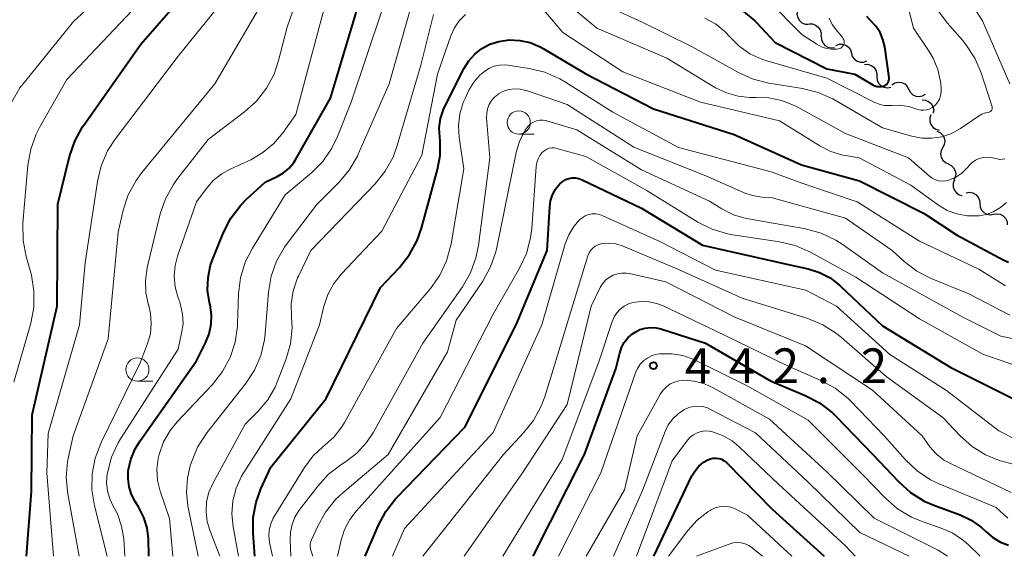
# Model space of a CAD drawing. Units: metres. Extents: x -64000 to -62000, y 24000 to 25500.
# Drawn here: x -63332 to -63226, y 24000 to 24058 of the extents above; entities that cross this region are included whole.
import ezdxf

# ---------------------------------------------------------------- set-up
doc = ezdxf.new("R2010")
doc.units = ezdxf.units.M
for name, color, linetype, lineweight in [('510200_細流', 7, 'Continuous', 30), ('633100_広葉樹林', 7, 'Continuous', 13), ('710100_等高線(計曲線)', 7, 'Continuous', 40), ('710200_等高線(主曲線)', 7, 'Continuous', 13), ('731200_図化機測定による標高点', 7, 'Continuous', 40)]:
    doc.layers.add(name, color=color, linetype=linetype, lineweight=lineweight)
doc.styles.add('Style-WORKING', font='MS Gothic.ttf')

msp = doc.modelspace()

# ---------------------------------------------------------------- linework, layer by layer
at = {"layer": '510200_細流', "linetype": 'Continuous', "lineweight": 30, "flags": 128}
for points in [[(-63248.17, 24058.87), (-63248.22, 24058.5), (-63248.14, 24058.14), (-63247.96, 24057.82), (-63247.68, 24057.58), (-63247.35, 24057.44), (-63246.98, 24057.42)], [(-63246.92, 24057.47), (-63246.55, 24057.47), (-63246.21, 24057.34), (-63245.92, 24057.12), (-63245.71, 24056.81), (-63245.62, 24056.46), (-63245.65, 24056.09)], [(-63245.6, 24056.13), (-63245.58, 24055.77), (-63245.44, 24055.43), (-63245.21, 24055.15), (-63244.89, 24054.96), (-63244.53, 24054.89), (-63244.17, 24054.93)], [(-63244.03, 24055.14), (-63243.68, 24055.27), (-63243.32, 24055.28), (-63242.96, 24055.17), (-63242.67, 24054.96), (-63242.46, 24054.66), (-63242.35, 24054.31)], [(-63242.35, 24054.31), (-63242.25, 24053.95), (-63242.03, 24053.65), (-63241.74, 24053.44), (-63241.38, 24053.33), (-63241.02, 24053.34), (-63240.67, 24053.47)], [(-63240.93, 24053.09), (-63240.56, 24053.1), (-63240.21, 24052.99), (-63239.92, 24052.78), (-63239.71, 24052.47), (-63239.6, 24052.12), (-63239.62, 24051.76)], [(-63239.61, 24051.77), (-63239.57, 24051.4), (-63239.41, 24051.07), (-63239.16, 24050.81), (-63238.84, 24050.63), (-63238.47, 24050.57), (-63238.11, 24050.64)], [(-63237.97, 24050.9), (-63237.65, 24051.1), (-63237.29, 24051.17), (-63236.93, 24051.13), (-63236.6, 24050.98), (-63236.33, 24050.72), (-63236.16, 24050.4)], [(-63236.16, 24050.4), (-63235.99, 24050.07), (-63235.72, 24049.82), (-63235.39, 24049.67), (-63235.03, 24049.62), (-63234.67, 24049.7), (-63234.36, 24049.89)], [(-63234.72, 24049.26), (-63234.36, 24049.24), (-63234.02, 24049.1), (-63233.74, 24048.86), (-63233.55, 24048.55), (-63233.47, 24048.19), (-63233.52, 24047.82)], [(-63233.77, 24047.65), (-63233.89, 24047.31), (-63233.89, 24046.94), (-63233.77, 24046.59), (-63233.54, 24046.3), (-63233.24, 24046.09), (-63232.89, 24046)], [(-63233.12, 24045.9), (-63232.78, 24045.75), (-63232.51, 24045.5), (-63232.33, 24045.18), (-63232.27, 24044.82), (-63232.33, 24044.45), (-63232.5, 24044.13)], [(-63232.5, 24044.13), (-63232.67, 24043.8), (-63232.72, 24043.44), (-63232.66, 24043.08), (-63232.48, 24042.76), (-63232.21, 24042.51), (-63231.88, 24042.36)], [(-63231.91, 24042.35), (-63231.58, 24042.19), (-63231.32, 24041.94), (-63231.15, 24041.61), (-63231.09, 24041.25), (-63231.16, 24040.88), (-63231.33, 24040.56)], [(-63231.23, 24040.6), (-63231.36, 24040.26), (-63231.37, 24039.89), (-63231.26, 24039.54), (-63231.04, 24039.25), (-63230.74, 24039.03), (-63230.39, 24038.93)], [(-63229.96, 24039.24), (-63229.6, 24039.29), (-63229.24, 24039.22), (-63228.92, 24039.04), (-63228.67, 24038.76), (-63228.53, 24038.43), (-63228.5, 24038.06)], [(-63228.5, 24038.07), (-63228.46, 24037.71), (-63228.31, 24037.37), (-63228.06, 24037.1), (-63227.74, 24036.93), (-63227.37, 24036.87), (-63227.01, 24036.92)], [(-63227.01, 24036.92), (-63226.65, 24036.98), (-63226.29, 24036.92), (-63225.96, 24036.75), (-63225.71, 24036.48), (-63225.56, 24036.15), (-63225.53, 24035.78)]]:
    msp.add_lwpolyline(points, dxfattribs=at)
at = {"layer": '633100_広葉樹林', "linetype": 'Continuous', "lineweight": 13}
for p, q in [((-63278.24, 24045.57), (-63276.57, 24045.57)), ((-63319.38, 24018.91), (-63317.71, 24018.91))]:
    msp.add_line(p, q, dxfattribs=at)
for centre in [(-63278.24, 24046.82), (-63319.38, 24020.16)]:
    msp.add_circle(centre, 1.25, dxfattribs=at)
at = {"layer": '710100_等高線(計曲線)', "linetype": 'Continuous', "lineweight": 40, "flags": 128}
for points, elevation in [([(-63331.36, 24000), (-63330.8, 24007), (-63330.72, 24015.28), (-63328.03, 24027), (-63327.98, 24038.02), (-63326.71, 24043.17), (-63326.14, 24044.82), (-63325.3, 24046.35), (-63325.17, 24046.54), (-63319, 24055.27), (-63310.56, 24065)], 400), ([(-63318.13, 24000), (-63318.19, 24001.88), (-63318.33, 24003.06), (-63318.67, 24004.2), (-63319.25, 24005.34), (-63319.61, 24005.9), (-63320.01, 24006.67), (-63320.28, 24007.5), (-63320.39, 24008.37), (-63320.36, 24009.21), (-63320.09, 24010.44), (-63319.62, 24011.61), (-63319.09, 24012.47), (-63313, 24021.1), (-63312.02, 24023.05), (-63311.63, 24024.02), (-63311.42, 24025.04), (-63311.38, 24026.08), (-63311.54, 24027.13), (-63311.61, 24027.41), (-63311.8, 24028.74), (-63311.76, 24030.09), (-63311.49, 24031.41), (-63311.24, 24032.12), (-63310.08, 24034.96), (-63309.29, 24036.51), (-63308.23, 24037.9), (-63307.64, 24038.5), (-63305.6, 24040.4), (-63304.3, 24041.01), (-63303.62, 24041.4), (-63303.02, 24041.91), (-63302.52, 24042.51), (-63302.29, 24042.86), (-63298.54, 24049.46), (-63295.08, 24061)], 410), ([(-63254.16, 24058.94), (-63252.82, 24057.83), (-63252.6, 24057.6), (-63250.56, 24055.44), (-63245, 24052.63), (-63241.97, 24052.03), (-63240.03, 24050.88), (-63239.81, 24050.78), (-63239.57, 24050.71), (-63239.33, 24050.69), (-63239.08, 24050.71)], 410), ([(-63239.08, 24050.71), (-63238.83, 24050.77), (-63238.7, 24050.83), (-63238.58, 24050.92), (-63238.48, 24051.02), (-63238.4, 24051.14), (-63238.33, 24051.27), (-63238.3, 24051.4), (-63238.28, 24051.55), (-63238.29, 24051.66), (-63238.76, 24055), (-63238.94, 24055.79), (-63239.26, 24056.54), (-63239.7, 24057.22), (-63240.31, 24057.86), (-63240.69, 24058.26)], 410), ([(-63306.7, 24000), (-63306.9, 24002.5), (-63306.88, 24004.2), (-63306.57, 24005.86), (-63306.06, 24007.28), (-63305, 24009.62), (-63299, 24017.04), (-63293.16, 24029), (-63291.1, 24031.19), (-63290.02, 24032.56), (-63289.19, 24034.09), (-63288.74, 24035.4), (-63287, 24041.74), (-63286.73, 24043.26), (-63286.72, 24044.82), (-63286.76, 24045.25), (-63286.81, 24046.26), (-63286.68, 24047.26), (-63286.37, 24048.23), (-63286.19, 24048.63), (-63284.14, 24052.67), (-63283.62, 24053.49), (-63282.98, 24054.21), (-63282.21, 24054.81), (-63281.36, 24055.27), (-63280.4, 24055.57), (-63279.27, 24055.73), (-63278.12, 24055.68), (-63277, 24055.44), (-63275.94, 24055), (-63275.6, 24054.81), (-63271, 24052.08), (-63263.7, 24048.3), (-63255, 24045.54), (-63247.74, 24042.26), (-63241.47, 24040.53), (-63234.5, 24037), (-63231, 24034.68), (-63225.89, 24031.97), (-63225.4, 24031.76)], 420), ([(-63294.8, 24000), (-63293.41, 24003.29), (-63292.59, 24004.83), (-63291.52, 24006.2), (-63291.39, 24006.34), (-63284.06, 24013.94), (-63278.52, 24025), (-63275.17, 24033), (-63274.9, 24037.71), (-63274.8, 24038.38), (-63274.58, 24039.03), (-63274.26, 24039.63), (-63273.84, 24040.16), (-63273.76, 24040.24), (-63273.48, 24040.47), (-63273.17, 24040.66), (-63272.82, 24040.78), (-63272.46, 24040.84), (-63272.1, 24040.84), (-63271.74, 24040.78), (-63271.38, 24040.65), (-63265, 24037.57), (-63258.41, 24033.59), (-63249, 24031.46), (-63247, 24031.02), (-63245.78, 24030.64), (-63244.65, 24030.06), (-63243.64, 24029.28), (-63243.52, 24029.17), (-63239, 24024.86), (-63231.62, 24020.38), (-63224.85, 24017)], 430), ([(-63276.68, 24000), (-63271.13, 24011), (-63267.75, 24020.25), (-63267.35, 24021.93), (-63267.15, 24022.53), (-63266.85, 24023.09), (-63266.46, 24023.59), (-63265.98, 24024.01), (-63265.69, 24024.21), (-63265.16, 24024.47), (-63264.6, 24024.63), (-63264.01, 24024.7), (-63263.42, 24024.66), (-63262.92, 24024.54), (-63258.08, 24023), (-63251.07, 24018.93), (-63247.33, 24017.37), (-63245.78, 24016.56), (-63244.4, 24015.5), (-63243.99, 24015.09), (-63240.02, 24011), (-63237.27, 24008.06), (-63235.97, 24006.89), (-63234.49, 24005.97), (-63233.45, 24005.52), (-63230.61, 24004.47), (-63229.41, 24003.89), (-63228.32, 24003.12), (-63227.8, 24002.64), (-63227.08, 24002.02), (-63226.27, 24001.54), (-63225.39, 24001.21)], 440), ([(-63263.67, 24000), (-63259.55, 24008.67), (-63259.22, 24009.24), (-63258.8, 24009.74), (-63258.29, 24010.16), (-63257.85, 24010.42), (-63257.56, 24010.53), (-63257.26, 24010.6), (-63256.95, 24010.61), (-63256.65, 24010.56), (-63256.36, 24010.47), (-63256.09, 24010.32), (-63255.84, 24010.13), (-63255.79, 24010.08), (-63250.91, 24005.09), (-63245.29, 24000)], 450)]:
    msp.add_lwpolyline(points, dxfattribs=dict(at, elevation=elevation))
at = {"layer": '710200_等高線(主曲線)', "linetype": 'Continuous', "lineweight": 13, "flags": 128}
for points, elevation in [([(-63225.25, 24051), (-63228.2, 24057.8), (-63231.51, 24063), (-63234.72, 24071.28), (-63236.16, 24077.84), (-63239, 24085.77), (-63243.4, 24092.6), (-63246.44, 24098.16), (-63246.74, 24098.85), (-63246.92, 24099.58), (-63246.97, 24100.1), (-63246.94, 24100.5), (-63246.85, 24100.89), (-63246.69, 24101.27), (-63246.47, 24101.6), (-63246.25, 24101.85), (-63244.08, 24103.92), (-63238.33, 24106.57), (-63236.82, 24107.43), (-63235.39, 24108.63), (-63227.14, 24117), (-63219, 24125.65)], 416), ([(-63332.94, 24049.06), (-63332.05, 24050.56), (-63331.71, 24051), (-63326.27, 24057.73), (-63317, 24066.27)], 396), ([(-63328.42, 24000), (-63329.16, 24009), (-63329, 24013.24), (-63325.62, 24025), (-63325, 24031.69), (-63323.7, 24040.46), (-63323.3, 24042.16), (-63322.6, 24043.76), (-63321.77, 24045.04), (-63315, 24053.97), (-63306.1, 24065)], 402), ([(-63332.7, 24018.81), (-63330.89, 24025.15), (-63330.56, 24026.87), (-63330.54, 24028.61), (-63330.81, 24030.33), (-63330.89, 24030.61), (-63331.38, 24032.36), (-63331.71, 24034.07), (-63331.73, 24035.94), (-63331.19, 24042.23), (-63330.89, 24043.95), (-63330.29, 24045.58), (-63329.93, 24046.3), (-63327, 24051.47), (-63316.08, 24063)], 398), ([(-63237.19, 24048.7), (-63236.39, 24048.59), (-63236.04, 24048.5), (-63235.17, 24048.23), (-63234.85, 24048.16), (-63234.53, 24048.15), (-63234.21, 24048.19), (-63233.9, 24048.29), (-63233.62, 24048.44), (-63233.36, 24048.64), (-63233.31, 24048.69), (-63233.06, 24048.99), (-63232.86, 24049.34), (-63232.72, 24049.71), (-63232.65, 24050.1), (-63232.65, 24050.49), (-63232.66, 24050.59), (-63232.75, 24051.24), (-63233.03, 24052.53), (-63233.54, 24053.76), (-63233.96, 24054.48), (-63235.64, 24057), (-63237, 24062.44)], 412), ([(-63325.66, 24000), (-63326.89, 24006.76), (-63327.05, 24008.49), (-63326.91, 24010.23), (-63326.81, 24010.73), (-63326.3, 24013), (-63322.53, 24023.47), (-63321.47, 24035), (-63320.91, 24037.37), (-63320.36, 24039.03), (-63319.53, 24040.56), (-63318.91, 24041.42), (-63311.04, 24051), (-63305, 24061.34)], 404), ([(-63275, 24061.37), (-63269.83, 24057), (-63262.25, 24053.75), (-63257, 24050.58), (-63255.83, 24050.01), (-63254.58, 24049.65), (-63253.29, 24049.51), (-63252.67, 24049.52), (-63251.26, 24049.49), (-63249.89, 24049.21), (-63248.58, 24048.7), (-63248.28, 24048.54), (-63243, 24045.64), (-63236.2, 24043), (-63233.94, 24041.03), (-63233.63, 24040.8), (-63233.29, 24040.63), (-63232.93, 24040.53), (-63232.55, 24040.49), (-63232.17, 24040.51), (-63231.82, 24040.6), (-63231.1, 24040.91), (-63230.45, 24041.35), (-63229.89, 24041.88), (-63229.82, 24041.95)], 416), ([(-63312.84, 24000), (-63313.93, 24005.45), (-63314.09, 24006.94), (-63313.99, 24008.44), (-63313.68, 24009.77), (-63313.55, 24010.17), (-63312.88, 24011.78), (-63311.88, 24013.31), (-63307.7, 24018.62), (-63306.74, 24020.08), (-63306.05, 24021.68), (-63305.66, 24023.37), (-63305.58, 24024.02), (-63305.23, 24028.5), (-63304.94, 24030.22), (-63304.36, 24031.87), (-63303.5, 24033.38), (-63303.23, 24033.76), (-63300.07, 24037.93), (-63297.65, 24040.35), (-63296.53, 24041.69), (-63295.65, 24043.2), (-63295.56, 24043.41), (-63292.23, 24051), (-63289.62, 24060.16)], 414), ([(-63276.34, 24059.88), (-63273.47, 24056.53), (-63267, 24052.29), (-63258.63, 24049), (-63250.11, 24047), (-63245.77, 24044.31), (-63244.56, 24043.7), (-63243.26, 24043.31), (-63242.99, 24043.26), (-63241.5, 24043), (-63235.95, 24040.05), (-63232.97, 24037.91), (-63232.01, 24037.34), (-63230.97, 24036.95), (-63229.87, 24036.75), (-63228.75, 24036.74), (-63228.58, 24036.75), (-63227.76, 24036.91), (-63226.98, 24037.21), (-63226.27, 24037.64), (-63225.63, 24038.18)], 418), ([(-63269.74, 24059.84), (-63265, 24057.7), (-63259.54, 24055), (-63254.54, 24052.21), (-63252.95, 24051.5), (-63251.25, 24051.07), (-63247.63, 24050.5), (-63245.94, 24050.07), (-63244.35, 24049.36), (-63244.19, 24049.27), (-63239, 24046.25), (-63235.82, 24045.34), (-63234.75, 24045.14), (-63233.66, 24045.12), (-63232.58, 24045.29), (-63231.55, 24045.65), (-63230.58, 24046.19), (-63228.63, 24047.52), (-63228.28, 24047.72), (-63227.89, 24047.85), (-63227.58, 24047.91), (-63227.5, 24047.93), (-63227.42, 24047.96), (-63227.35, 24048), (-63227.29, 24048.06)], 414), ([(-63251.4, 24060.11), (-63247.68, 24056.32), (-63246.07, 24055.26), (-63245.58, 24054.99), (-63245.05, 24054.82), (-63244.49, 24054.73), (-63243.93, 24054.75), (-63243.74, 24054.78), (-63243.61, 24054.81)], 408), ([(-63322.65, 24000), (-63324.02, 24005.44), (-63324.3, 24007.16), (-63324.27, 24008.9), (-63323.95, 24010.61), (-63323.3, 24012.3), (-63319.04, 24020.96), (-63318.28, 24022.98), (-63317.98, 24024.03), (-63317.88, 24025.12), (-63317.96, 24026.21), (-63318.16, 24027.06), (-63318.17, 24027.09), (-63318.46, 24028.42), (-63318.52, 24029.78), (-63318.34, 24031.14), (-63318.3, 24031.3), (-63316.91, 24036.95), (-63316.34, 24038.6), (-63315.5, 24040.12), (-63315.11, 24040.67), (-63311.76, 24045), (-63307.82, 24047.97), (-63306.52, 24049.14), (-63305.45, 24050.51), (-63304.63, 24052.05), (-63304.14, 24053.51), (-63303.23, 24057.11), (-63302.66, 24058.76)], 406), ([(-63320.72, 24000), (-63320.86, 24001.89), (-63321.08, 24003.27), (-63321.54, 24004.59), (-63321.98, 24005.41), (-63322.37, 24006.22), (-63322.61, 24007.08), (-63322.71, 24007.98), (-63322.63, 24008.92), (-63322.62, 24009.02), (-63322.18, 24010.69), (-63321.46, 24012.25), (-63321.2, 24012.69), (-63315, 24022.36), (-63314.61, 24024.07), (-63314.46, 24025.1), (-63314.5, 24026.14), (-63314.72, 24027.16), (-63314.81, 24027.44), (-63315.01, 24027.99), (-63315.31, 24029.1), (-63315.4, 24030.25), (-63315.3, 24031.39), (-63315.04, 24032.4), (-63313, 24038.26), (-63311.97, 24039.66), (-63311.19, 24040.55), (-63310.26, 24041.29), (-63309.36, 24041.8), (-63307.15, 24042.81), (-63305.83, 24043.57), (-63304.67, 24044.54), (-63303.65, 24045.76), (-63302.3, 24047.7), (-63299.26, 24059)], 408), ([(-63315.56, 24000), (-63315.92, 24004.08), (-63316.92, 24007.04), (-63317.2, 24008.2), (-63317.28, 24009.39), (-63317.15, 24010.57), (-63317.05, 24011), (-63316.56, 24012.35), (-63315.84, 24013.59), (-63315.09, 24014.51), (-63311.28, 24018.56), (-63310.2, 24019.93), (-63309.38, 24021.46), (-63308.83, 24023.12), (-63308.58, 24024.84), (-63308.57, 24025.1), (-63308.47, 24028.33), (-63308.26, 24030.06), (-63307.76, 24031.73), (-63306.98, 24033.27), (-63303.44, 24039), (-63300.61, 24041.39), (-63299.38, 24042.63), (-63298.39, 24044.06), (-63297.79, 24045.31), (-63296.31, 24049), (-63292.98, 24059)], 412), ([(-63310.47, 24000), (-63311.54, 24002.7), (-63311.84, 24003.73), (-63311.97, 24004.79), (-63311.91, 24005.87), (-63311.66, 24006.91), (-63311.21, 24007.94), (-63307.74, 24014.26), (-63306.34, 24015.66), (-63305.32, 24016.88), (-63304.51, 24018.27), (-63304.25, 24018.9), (-63303.34, 24021.31), (-63302.87, 24022.95), (-63302.7, 24024.65), (-63302.76, 24025.8), (-63302.78, 24027.25), (-63302.56, 24028.67), (-63302.09, 24030.04), (-63302, 24030.22), (-63300.68, 24033), (-63293.73, 24040.2), (-63292.64, 24041.56), (-63291.79, 24043.08), (-63291.34, 24044.33), (-63288.79, 24053), (-63287.42, 24058.47)], 416), ([(-63308.47, 24000), (-63309.06, 24003.17), (-63309.2, 24004.58), (-63309.09, 24005.99), (-63308.74, 24007.36), (-63308.16, 24008.65), (-63307.91, 24009.05), (-63302.81, 24017), (-63299.74, 24025), (-63299.26, 24027), (-63298.83, 24028.27), (-63298.19, 24029.45), (-63297.36, 24030.49), (-63293, 24035.08), (-63288.7, 24043.3), (-63287, 24052.03), (-63285.56, 24056.17), (-63285.18, 24057.03), (-63284.65, 24057.81), (-63283.99, 24058.49)], 418), ([(-63227.29, 24048.06), (-63227.23, 24048.12), (-63227.2, 24048.19), (-63227.17, 24048.27), (-63227.16, 24048.35), (-63227.16, 24048.44), (-63227.18, 24048.53), (-63228.36, 24052.17), (-63229.04, 24053.78), (-63229.99, 24055.24), (-63230.37, 24055.7), (-63232.03, 24057.58), (-63233.06, 24058.98)], 414), ([(-63258.16, 24058.09), (-63257.02, 24057.47), (-63256, 24056.66), (-63255.42, 24056.04), (-63254.44, 24055.05), (-63253.29, 24054.24), (-63252.03, 24053.65), (-63251.49, 24053.47), (-63245, 24051.61), (-63239.9, 24049), (-63239.37, 24048.79), (-63238.81, 24048.67), (-63238.24, 24048.65), (-63238, 24048.67), (-63237.19, 24048.7)], 412), ([(-63243.61, 24054.81), (-63243.5, 24054.86), (-63243.39, 24054.94), (-63243.3, 24055.03), (-63243.23, 24055.13), (-63243.17, 24055.25), (-63243.14, 24055.37), (-63243.13, 24055.5), (-63243.14, 24055.63), (-63243.17, 24055.75), (-63243.23, 24055.87), (-63243.3, 24055.98), (-63243.97, 24056.77), (-63244.41, 24057.39), (-63244.74, 24058.09)], 408), ([(-63304.82, 24000), (-63305.12, 24001.5), (-63305.2, 24002.17), (-63305.16, 24002.84), (-63305, 24003.5), (-63304.73, 24004.12), (-63304.63, 24004.3), (-63301.37, 24009.58), (-63300.46, 24010.81), (-63299.35, 24011.86), (-63299.16, 24012), (-63298.15, 24012.91), (-63297.31, 24013.97), (-63297.02, 24014.46), (-63291.41, 24024.59), (-63287.76, 24028.9), (-63286.76, 24030.33), (-63286.02, 24031.9), (-63285.54, 24033.71), (-63284.18, 24041.82), (-63284.67, 24045.22), (-63284.75, 24046.49), (-63284.6, 24047.76), (-63284.23, 24048.99), (-63284, 24049.5), (-63283.61, 24050.3), (-63283.08, 24051.16), (-63282.42, 24051.93), (-63281.9, 24052.37), (-63281.41, 24052.67), (-63280.88, 24052.89), (-63280.32, 24053.01), (-63279.75, 24053.03), (-63279.43, 24053), (-63277.11, 24052.65), (-63275.42, 24052.25), (-63273.82, 24051.55), (-63273.2, 24051.19), (-63268.08, 24047.92), (-63261, 24044.14), (-63251, 24041.48)], 422), ([(-63302.82, 24000), (-63302.91, 24001.78), (-63302.88, 24002.62), (-63302.7, 24003.45), (-63302.38, 24004.23), (-63301.92, 24004.97), (-63299.93, 24007.57), (-63298.76, 24008.86), (-63297.31, 24009.96), (-63296.92, 24010.21), (-63295.69, 24011.14), (-63294.65, 24012.27), (-63293.9, 24013.4), (-63288.59, 24023), (-63284.32, 24029.08), (-63283.44, 24030.59), (-63282.85, 24032.23), (-63282.58, 24033.56), (-63281.37, 24043), (-63281.7, 24047.33), (-63281.69, 24047.82), (-63281.6, 24048.3), (-63281.43, 24048.76), (-63281.18, 24049.18), (-63280.86, 24049.55), (-63280.48, 24049.86), (-63280.41, 24049.9), (-63279.87, 24050.19), (-63279.29, 24050.37), (-63278.69, 24050.45), (-63278.08, 24050.42), (-63277.49, 24050.29), (-63277.41, 24050.27), (-63273, 24048.78), (-63265.83, 24044.17), (-63257.89, 24041), (-63253.92, 24039.24), (-63253.01, 24038.93), (-63252, 24038.78), (-63251, 24038.73)], 424), ([(-63300.44, 24000), (-63300.65, 24000.57), (-63300.72, 24000.82), (-63300.75, 24001.07), (-63300.73, 24001.33), (-63300.66, 24001.58), (-63300.62, 24001.69), (-63299.93, 24003.25), (-63299.09, 24004.78), (-63298, 24006.13), (-63297.23, 24006.85), (-63292.32, 24011), (-63285.92, 24022.08), (-63285, 24025.49), (-63282.13, 24029.7), (-63281.28, 24031.23), (-63280.7, 24032.87), (-63280.6, 24033.34), (-63278.51, 24043.58), (-63278.15, 24044.79), (-63277.59, 24045.93), (-63277.41, 24046.2), (-63277.19, 24046.47), (-63276.93, 24046.7), (-63276.63, 24046.87), (-63276.31, 24047), (-63275.97, 24047.06), (-63275.63, 24047.07), (-63275.28, 24047.01), (-63275.21, 24046.99), (-63271.96, 24046.04), (-63265, 24041.71), (-63257.67, 24038.33), (-63256.33, 24037.5), (-63255.07, 24036.86), (-63253.7, 24036.45), (-63253.45, 24036.41), (-63247.31, 24035.33), (-63245.62, 24034.88), (-63244.04, 24034.14), (-63243.22, 24033.61), (-63239, 24030.59), (-63230.24, 24025.76), (-63226.24, 24023.76), (-63219.6, 24022.4)], 426), ([(-63297.79, 24000), (-63297.39, 24001.76), (-63297.03, 24002.91), (-63296.47, 24003.97), (-63295.79, 24004.86), (-63286.7, 24015), (-63281, 24026.14), (-63278.15, 24031.1), (-63277.41, 24032.68), (-63276.96, 24034.37), (-63276.84, 24035.38), (-63276.36, 24042.09), (-63276.3, 24042.51), (-63276.16, 24042.9), (-63275.96, 24043.27), (-63275.7, 24043.59), (-63275.65, 24043.64), (-63275.44, 24043.81), (-63275.2, 24043.94), (-63274.94, 24044.04), (-63274.67, 24044.08), (-63274.39, 24044.08), (-63274.12, 24044.03), (-63271, 24043.15), (-63264.48, 24039.52), (-63258.93, 24036.08), (-63257.37, 24035.3), (-63255.7, 24034.79), (-63255.15, 24034.69), (-63250.1, 24033.94), (-63248.41, 24033.53), (-63246.76, 24032.81), (-63241.88, 24030.12), (-63235, 24025.62), (-63228.17, 24021.83), (-63220.06, 24019)], 428), ([(-63229.82, 24041.95), (-63229.63, 24042.19), (-63229.32, 24042.5), (-63228.96, 24042.75), (-63228.56, 24042.93), (-63228.14, 24043.04), (-63227.7, 24043.08), (-63227.27, 24043.04), (-63227.11, 24043), (-63226.64, 24042.89), (-63226.35, 24042.84), (-63226.06, 24042.85), (-63225.78, 24042.91)], 416), ([(-63251, 24041.48), (-63247.71, 24040.29), (-63241.74, 24038.26), (-63235, 24034), (-63228.59, 24031), (-63225.73, 24029.21)], 422), ([(-63251, 24038.73), (-63243, 24036.5), (-63237.95, 24033), (-63236.65, 24031.82), (-63235.28, 24030.78), (-63233.73, 24029.98), (-63229.67, 24028.33), (-63225.24, 24026.03)], 424), ([(-63291.86, 24000), (-63290.58, 24003), (-63281, 24013.37), (-63275.74, 24025), (-63273.23, 24033.71), (-63272.85, 24034.69), (-63272.31, 24035.59), (-63271.7, 24036.3), (-63271.4, 24036.55), (-63271.06, 24036.75), (-63270.69, 24036.88), (-63270.3, 24036.95), (-63269.91, 24036.95), (-63269.53, 24036.88), (-63269.18, 24036.76), (-63263, 24033.98), (-63257, 24030.88), (-63247.26, 24028.74), (-63243.97, 24027), (-63238.21, 24021.79), (-63232.09, 24017.91), (-63226.46, 24013.54), (-63223, 24011.77)], 432), ([(-63288.57, 24000), (-63279.89, 24011), (-63277.72, 24013.31), (-63276.64, 24014.67), (-63275.81, 24016.21), (-63275.43, 24017.23), (-63273, 24025.13), (-63270.77, 24032.44), (-63270.64, 24032.75), (-63270.47, 24033.03), (-63270.25, 24033.27), (-63269.99, 24033.47), (-63269.7, 24033.63), (-63269.39, 24033.73), (-63269.24, 24033.76), (-63268.51, 24033.8), (-63267.77, 24033.72), (-63267.07, 24033.51), (-63266.97, 24033.47), (-63261, 24030.95), (-63254.13, 24027.87), (-63247.04, 24025.66), (-63245.42, 24024.99), (-63243.95, 24024.06), (-63243.4, 24023.61), (-63238.61, 24019.39), (-63232.49, 24015), (-63230.61, 24013), (-63229.33, 24011.86), (-63227.88, 24010.96), (-63226.29, 24010.32), (-63226.09, 24010.26), (-63222.45, 24009.25)], 434), ([(-63284.12, 24000), (-63277.82, 24009), (-63273, 24016.39), (-63270.41, 24027), (-63269.44, 24029), (-63269.19, 24029.42), (-63268.87, 24029.79), (-63268.49, 24030.1), (-63268.06, 24030.33), (-63267.6, 24030.49), (-63267.12, 24030.57), (-63266.63, 24030.56), (-63266.3, 24030.51), (-63262.38, 24029.62), (-63255, 24025.84), (-63247.29, 24022.71), (-63240.06, 24017.94), (-63234.73, 24013), (-63233.87, 24011.81), (-63233.2, 24011.05), (-63232.42, 24010.42), (-63231.67, 24010), (-63225.12, 24006.88)], 436), ([(-63279.95, 24000), (-63273.55, 24010.45), (-63269.6, 24021), (-63268.17, 24025.35), (-63267.96, 24025.84), (-63267.66, 24026.29), (-63267.3, 24026.68), (-63266.87, 24027), (-63266.39, 24027.24), (-63265.93, 24027.38), (-63265.06, 24027.5), (-63264.19, 24027.46), (-63263.33, 24027.28), (-63262.67, 24027.02), (-63257, 24024.32), (-63249.38, 24020.62), (-63245.64, 24018.99), (-63244.11, 24018.16), (-63242.74, 24017.07), (-63242.42, 24016.76), (-63238.81, 24013), (-63236.53, 24010.42), (-63235.26, 24009.23), (-63233.81, 24008.26), (-63232.87, 24007.82), (-63226.73, 24005.27), (-63225.46, 24004.13)], 438), ([(-63273.95, 24000), (-63269.37, 24009), (-63265.65, 24019.79), (-63265.43, 24020.28), (-63265.13, 24020.73), (-63264.75, 24021.12), (-63264.32, 24021.44), (-63263.83, 24021.68), (-63263.31, 24021.83), (-63263, 24021.87), (-63261.75, 24021.87), (-63260.52, 24021.66), (-63259.35, 24021.24), (-63259.2, 24021.17), (-63253.59, 24018.41), (-63247, 24014.68), (-63241.16, 24008.84), (-63238.67, 24006.26), (-63237.36, 24005.12), (-63235.86, 24004.22), (-63234.72, 24003.75), (-63232.68, 24003.05), (-63231.41, 24002.49), (-63230.26, 24001.71), (-63229.72, 24001.24), (-63228.44, 24000)], 442), ([(-63270.97, 24000), (-63266.84, 24007.16), (-63265.48, 24013), (-63262.94, 24017.53), (-63262.65, 24017.94), (-63262.3, 24018.3), (-63261.89, 24018.6), (-63261.44, 24018.81), (-63260.95, 24018.95), (-63260.42, 24019), (-63259.28, 24018.9), (-63258.19, 24018.61), (-63257.25, 24018.18), (-63251.18, 24014.82), (-63245, 24009.12), (-63239.88, 24004.12), (-63233, 24000.68), (-63231.99, 24000)], 444), ([(-63268, 24000), (-63264.9, 24007.1), (-63262.45, 24013.46), (-63262.1, 24014.18), (-63261.63, 24014.83), (-63261.05, 24015.39), (-63260.43, 24015.82), (-63259.95, 24016.03), (-63259.45, 24016.17), (-63258.92, 24016.21), (-63258.4, 24016.16), (-63257.89, 24016.02), (-63257.54, 24015.86), (-63252.68, 24013.32), (-63247, 24008.02), (-63241.43, 24002.57), (-63236.1, 24000)], 446), ([(-63265.55, 24000), (-63261.7, 24010.3), (-63260.03, 24012.52), (-63259.74, 24012.85), (-63259.39, 24013.12), (-63259, 24013.33), (-63258.57, 24013.47), (-63258.13, 24013.53), (-63257.69, 24013.51), (-63257.34, 24013.45), (-63256.24, 24013.05), (-63255.23, 24012.46), (-63254.44, 24011.81), (-63250.23, 24007.77), (-63243, 24001.13), (-63241.95, 24000)], 448), ([(-63262.08, 24000), (-63259.98, 24002.79), (-63258.99, 24003.89), (-63257.83, 24004.8), (-63257.6, 24004.94), (-63257.48, 24005.02), (-63257.06, 24005.22), (-63256.62, 24005.35), (-63256.16, 24005.41), (-63255.69, 24005.38), (-63255.24, 24005.26), (-63254.88, 24005.12), (-63253.56, 24004.44), (-63248.77, 24000)], 452), ([(-63259.05, 24000), (-63255.53, 24001.32), (-63255.11, 24001.44), (-63254.67, 24001.48), (-63254.23, 24001.44), (-63253.8, 24001.33), (-63253.4, 24001.15), (-63253.05, 24000.91), (-63251.93, 24000)], 454)]:
    msp.add_lwpolyline(points, dxfattribs=dict(at, elevation=elevation))
at = {"layer": '731200_図化機測定による標高点', "linetype": 'Continuous', "lineweight": 40}
msp.add_circle((-63263.71, 24020.57, 442.18), 0.375, dxfattribs=at)

# ---------------------------------------------------------------- texts
at = {"layer": '731200_図化機測定による標高点', "linetype": 'Continuous', "lineweight": 40, "style": 'Style-WORKING'}
for s, p in [('4', (-63260.33, 24018.69, -10)), ('4', (-63255.58, 24018.69, -10)), ('2', (-63250.83, 24018.69, -10)), ('2', (-63241.33, 24018.69, -10)), ('.', (-63246.08, 24018.69, -10))]:
    msp.add_text(s, height=3.75, dxfattribs=at).set_placement(p)

doc.saveas('drawing.dxf')
